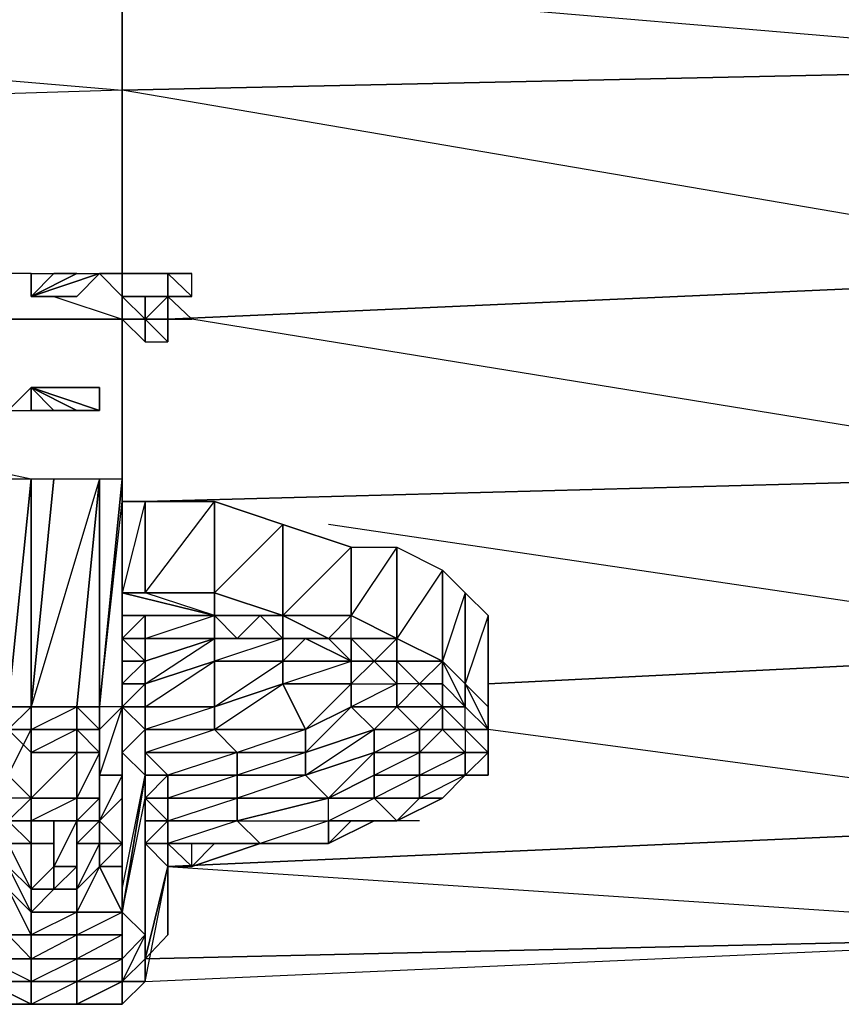
# Model space of a CAD drawing. Units: inches. Extents: x 0 to 29.9, y -28.3 to 0.
# Drawn here: x 22.2 to 23.6, y -3.5 to -1.8 of the extents above; entities that cross this region are included whole.
import ezdxf

# ---------------------------------------------------------------- set-up
doc = ezdxf.new("R2010")
doc.units = ezdxf.units.IN
doc.header["$MEASUREMENT"] = 0
doc.layers.get('0').update_dxf_attribs({"true_color": 0x1ab158})

msp = doc.modelspace()

# ---------------------------------------------------------------- linework, layer by layer
at = {"color": 151}
for points in [[(22.3792, -1.9469), (22.3792, -1.7485), (22.3792, -1.6295), (20.5146, -1.6692), (22.3792, -1.7485), (20.5146, -1.7882), (22.3792, -1.9469), (21.1097, -1.9866), (21.1097, -2.3852)], [(22.3792, -2.3059), (22.3792, -2.2662), (22.3792, -1.9469), (24.2458, -1.9072), (24.2458, -2.2662)], [(22.3792, -1.9469), (22.3792, -2.2662), (22.3792, -2.3059), (22.3792, -2.2662), (22.3792, -1.9469), (21.1097, -1.9866), (21.1097, -2.3852), (22.0619, -2.3455), (22.1809, -2.3455), (22.3792, -2.3455), (22.4586, -2.3455), (24.2458, -2.2662)], [(22.2205, -2.2662), (22.1809, -2.2662), (22.1015, -2.2662), (21.1097, -1.9866)], [(22.3792, -2.3455), (22.4586, -2.3455), (24.2458, -2.2662)], [(24.2458, -2.5042), (24.2458, -2.2662), (22.4586, -2.3455)], [(22.2602, -2.3059), (22.3792, -2.3455), (22.1809, -2.3455), (22.0619, -2.3455), (21.1097, -2.3852), (21.1097, -2.7026), (21.8635, -2.7026), (21.1097, -2.7026), (21.1097, -3.02), (21.5461, -3.02), (21.1097, -3.02), (20.5146, -3.3374), (22.1015, -3.2977), (20.5146, -3.3374), (20.5146, -3.498), (22.1015, -3.4583)], [(22.0619, -2.3455), (22.1809, -2.3455), (22.3792, -2.3455), (22.3792, -2.6629)], [(23.9681, -2.5836), (22.5002, -2.3455)], [(21.8635, -2.7026), (21.1097, -2.7026), (21.1097, -2.3852), (22.2205, -2.6233)], [(22.4189, -2.6629), (23.8888, -2.6233)], [(23.8094, -2.8613), (22.7382, -2.7026)], [(23.8094, -2.9407), (23.0159, -2.9803)], [(24.2061, -3.2184), (23.0159, -3.0597)], [(24.2458, -3.4167), (22.4189, -3.4583)], [(22.4189, -3.498), (24.2458, -3.4167), (22.4189, -3.4583)]]:
    msp.add_lwpolyline(points, dxfattribs=at)
for points in [[(24.2458, -1.7089), (24.2458, -1.9072), (22.3792, -1.9469), (22.3792, -1.7485)], [(24.2458, -1.7089), (24.2458, -1.9072), (24.2458, -2.2662), (22.3792, -1.9469), (24.2458, -1.9072), (22.3792, -1.7485)], [(22.3792, -1.7485), (22.3792, -1.9469), (21.1097, -1.9866), (20.5146, -1.7882)], [(22.3792, -2.6629), (22.3792, -2.3455)], [(22.3792, -2.3455), (22.4586, -2.3455)], [(22.4189, -2.6629), (23.8888, -2.6233)], [(23.8094, -2.9407), (23.0159, -2.9803)], [(24.2458, -3.2184), (22.4586, -3.2977), (24.2458, -3.4167), (22.4189, -3.4583), (24.2458, -3.4167)], [(24.2458, -3.2184), (22.4586, -3.2977)]]:
    msp.add_lwpolyline(points, close=True, dxfattribs=at)
at = {"color": 214}
for points in [[(22.2205, -2.2662), (22.2205, -2.3059)], [(22.2205, -2.2662), (22.2205, -2.3059)], [(22.2205, -2.2662), (22.2602, -2.2662), (22.2205, -2.3059)], [(22.2602, -2.2662), (22.2205, -2.3059), (22.2205, -2.2662)], [(22.2205, -2.3059), (22.2602, -2.2662), (22.2999, -2.2662)], [(22.2999, -2.2662), (22.3396, -2.2662), (22.2205, -2.3059)], [(22.2205, -2.3059), (22.2999, -2.2662), (22.3396, -2.2662)], [(22.2205, -2.3059), (22.3396, -2.2662), (22.2999, -2.3059)], [(22.2205, -2.3059), (22.3396, -2.2662)], [(22.2205, -2.3059), (22.2999, -2.2662)], [(22.2205, -2.3059), (22.2999, -2.2662), (22.2602, -2.2662)], [(22.2205, -2.3059), (22.2205, -2.2662)], [(22.2205, -2.3059), (22.2205, -2.2662)], [(22.3396, -2.2662), (22.3792, -2.2662)], [(22.3792, -2.2662), (22.3792, -2.3059), (22.3396, -2.2662)], [(22.3396, -2.2662), (22.3792, -2.3059), (22.3792, -2.2662), (22.3396, -2.2662)], [(22.3792, -2.2662), (22.3396, -2.2662)], [(22.3792, -2.2662), (22.4189, -2.2662)], [(22.3792, -2.2662), (22.4189, -2.2662)], [(22.4586, -2.2662), (22.4189, -2.2662)], [(22.4189, -2.2662), (22.4586, -2.2662)], [(22.5002, -2.2662), (22.4586, -2.2662)], [(22.4586, -2.2662), (22.5002, -2.2662)], [(22.4586, -2.2662), (22.5002, -2.2662)], [(22.4586, -2.2662), (22.4586, -2.3059), (22.5002, -2.3059)], [(22.5002, -2.2662), (22.4586, -2.2662), (22.5002, -2.3059)], [(22.5002, -2.2662), (22.4586, -2.2662)], [(22.4586, -2.3059), (22.4586, -2.2662), (22.5002, -2.3059)], [(22.2205, -2.3059), (22.2999, -2.3059), (22.2602, -2.3059)], [(22.2602, -2.3059), (22.2999, -2.3059)], [(22.4189, -2.3059), (22.4189, -2.3455), (22.3792, -2.3059)], [(22.3792, -2.3059), (22.4189, -2.3059)], [(22.4586, -2.3059), (22.4189, -2.3455), (22.4586, -2.3455)], [(22.4189, -2.3059), (22.4189, -2.3455)], [(22.5002, -2.3455), (22.4586, -2.3059), (22.4586, -2.3455)], [(22.3396, -2.3455), (22.3792, -2.3455)], [(22.3396, -2.3455), (22.3792, -2.3455)], [(22.3396, -2.3455), (22.3792, -2.3455)], [(22.3792, -2.3455), (22.3396, -2.3455)], [(22.3792, -2.3455), (22.3396, -2.3455)], [(22.4189, -2.3455), (22.4189, -2.3852), (22.3792, -2.3455)], [(22.3792, -2.3455), (22.4189, -2.3852), (22.4189, -2.3455), (22.3792, -2.3455)], [(22.4189, -2.3455), (22.4189, -2.3852)], [(22.4189, -2.3852), (22.4586, -2.3852), (22.4189, -2.3455), (22.4189, -2.3852)], [(22.4586, -2.3455), (22.5002, -2.3455)], [(22.4586, -2.3455), (22.5002, -2.3455)], [(22.4586, -2.3455), (22.5002, -2.3455)], [(22.4586, -2.3455), (22.5002, -2.3455)], [(22.5002, -2.3455), (22.4586, -2.3455)], [(22.5002, -2.3455), (22.4586, -2.3455)], [(22.2999, -3.2184), (22.2999, -3.2977), (22.2602, -3.2977), (22.2602, -3.2184)], [(22.2602, -3.3374), (22.2602, -3.2977), (22.2999, -3.2977), (22.2999, -3.3374)], [(22.2602, -3.3374), (22.2999, -3.3374), (22.2999, -3.2977)]]:
    msp.add_lwpolyline(points, close=True, dxfattribs=at)
for points in [[(22.3792, -2.2662), (22.3396, -2.2662), (22.2205, -2.3059)], [(22.2205, -2.3059), (22.2999, -2.3059), (22.3396, -2.2662)], [(22.3396, -2.2662), (22.3792, -2.2662)], [(22.3792, -2.2662), (22.3396, -2.2662)], [(22.3396, -2.2662), (22.3792, -2.2662)], [(22.3792, -2.2662), (22.3396, -2.2662)], [(22.3792, -2.3455), (22.4189, -2.3455), (22.3792, -2.3059), (22.3792, -2.2662), (22.3396, -2.2662)], [(22.4586, -2.3059), (22.4586, -2.2662)], [(22.5002, -2.3059), (22.4586, -2.2662), (22.5002, -2.2662), (22.4586, -2.2662)], [(22.5002, -2.2662), (22.4586, -2.2662)], [(22.2205, -2.3059), (22.2999, -2.3059), (22.2602, -2.3059)], [(22.4189, -2.3455), (22.3792, -2.3455), (22.3792, -2.3059), (22.3792, -2.3455)], [(22.4586, -2.3059), (22.4189, -2.3059), (22.3792, -2.3059), (22.4189, -2.3059), (22.4189, -2.3455)], [(22.4189, -2.3059), (22.3792, -2.3059), (22.3792, -2.3455)], [(22.4189, -2.3455), (22.4189, -2.3059), (22.4586, -2.3059)], [(22.4189, -2.3455), (22.4586, -2.3455), (22.4586, -2.3852), (22.4586, -2.3455), (22.4586, -2.3059), (22.4189, -2.3059), (22.4586, -2.3059)], [(22.4189, -2.3059), (22.4586, -2.3059), (22.4586, -2.3455), (22.4189, -2.3455)], [(22.4189, -2.3455), (22.4586, -2.3059), (22.4189, -2.3059)], [(22.4189, -2.3059), (22.4189, -2.3455)], [(22.4586, -2.3455), (22.4586, -2.3059)], [(22.4586, -2.3455), (22.5002, -2.3455), (22.4586, -2.3059)], [(22.4586, -2.3455), (22.4586, -2.3059)], [(22.3792, -2.3455), (22.3396, -2.3455)], [(22.3792, -2.3455), (22.4189, -2.3455)], [(22.4189, -2.3852), (22.4189, -2.3455)], [(22.4189, -2.3455), (22.4189, -2.3852), (22.4586, -2.3852), (22.4189, -2.3455), (22.4586, -2.3455)], [(22.4586, -2.3455), (22.5002, -2.3455)], [(22.4586, -2.3455), (22.4586, -2.3852)], [(22.2999, -3.2184), (22.2602, -3.2184), (22.2602, -3.2977), (22.2999, -3.2977), (22.2999, -3.2184), (22.2602, -3.2977), (22.2602, -3.3374)]]:
    msp.add_lwpolyline(points, dxfattribs=at)
at = {"color": 146}
for points in [[(22.1809, -2.5042), (22.2205, -2.5042), (22.2205, -2.4646)], [(22.1809, -2.5042), (22.2205, -2.5042), (22.2205, -2.4646)], [(22.2602, -2.4646), (22.2205, -2.4646), (22.2602, -2.4646), (22.2999, -2.4646), (22.3396, -2.4646), (22.3396, -2.5042), (22.2205, -2.4646), (22.3396, -2.5042), (22.2205, -2.4646), (22.3396, -2.5042), (22.2999, -2.5042), (22.2205, -2.4646), (22.3396, -2.5042), (22.2205, -2.4646), (22.3396, -2.5042), (22.3396, -2.4646), (22.2999, -2.4646)], [(22.2999, -2.4646), (22.2205, -2.4646)], [(22.3396, -2.4646), (22.2205, -2.4646)], [(22.2602, -2.5042), (22.2205, -2.4646), (22.2999, -2.5042)], [(22.2205, -2.5042), (22.2205, -2.4646), (22.2602, -2.5042)], [(22.2999, -2.5042), (22.3396, -2.5042), (22.2205, -2.4646), (22.2205, -2.5042), (22.2602, -2.5042)]]:
    msp.add_lwpolyline(points, close=True, dxfattribs=at)
msp.add_lwpolyline([(22.1809, -2.5042), (22.2205, -2.4646), (22.2602, -2.4646)], dxfattribs=at)
at = {"color": 221}
for points in [[(22.2205, -2.6233), (22.1809, -3.02), (22.1809, -2.6233)], [(22.1809, -3.02), (22.2205, -2.6233), (22.2205, -3.02)], [(22.1809, -2.6233), (22.2205, -2.6233), (22.1809, -3.02)], [(22.2602, -2.6233), (22.2205, -3.02), (22.2205, -2.6233)], [(22.3396, -2.6233), (22.2999, -3.02), (22.2205, -3.02), (22.2602, -2.6233)], [(22.3396, -2.6233), (22.2205, -3.02), (22.2999, -3.02)], [(22.2999, -3.02), (22.3396, -2.6233), (22.3396, -3.02)], [(22.3396, -3.02), (22.3792, -2.6233), (22.3792, -2.6629), (22.3792, -3.02)], [(22.3396, -3.02), (22.3396, -2.6233), (22.3792, -2.6233)], [(22.3396, -3.02), (22.3792, -2.6629), (22.3792, -3.02)], [(22.3792, -2.8613), (22.3792, -2.8216), (22.3792, -2.6629)], [(22.3792, -2.8216), (22.3792, -2.6629), (22.4189, -2.6629), (22.4189, -2.8216)], [(22.3792, -3.02), (22.3792, -2.6629)], [(22.4189, -2.8216), (22.4189, -2.6629), (22.3792, -2.8216), (22.4189, -2.8216)], [(22.5398, -2.6629), (22.5398, -2.8216), (22.4189, -2.8216), (22.4189, -2.6629)], [(22.6589, -2.7026), (22.6589, -2.8613), (22.5398, -2.8216), (22.5398, -2.6629)], [(22.7779, -2.7423), (22.7779, -2.8613), (22.6589, -2.8613), (22.6589, -2.7026)], [(22.8572, -2.7423), (22.8572, -2.901), (22.7779, -2.8613), (22.7779, -2.7423)], [(22.8572, -2.7423), (22.7779, -2.8613), (22.7779, -2.7423)], [(22.9366, -2.782), (22.9366, -2.9407), (22.8572, -2.901), (22.8572, -2.7423)], [(22.9366, -2.782), (22.8572, -2.901), (22.8572, -2.7423)], [(22.9762, -2.8216), (22.9762, -2.9803), (22.9366, -2.9407), (22.9366, -2.782)], [(22.9762, -2.8216), (22.9366, -2.9407), (22.9366, -2.782)], [(22.3792, -2.8613), (22.3792, -2.8216)], [(22.3792, -2.8216), (22.3792, -2.8613), (22.5398, -2.8613)], [(22.3792, -2.8216), (22.5398, -2.8613)], [(22.5398, -2.8613), (22.4189, -2.8216), (22.5398, -2.8216)], [(22.5398, -2.8216), (22.5398, -2.8613), (22.6589, -2.8613)], [(22.5398, -2.8216), (22.6589, -2.8613)], [(22.3792, -2.901), (22.3792, -2.8613)], [(22.3792, -2.8613), (22.4189, -2.8613), (22.5398, -2.8613)], [(22.3792, -2.901), (22.3792, -2.8613), (22.4189, -2.8613), (22.4189, -2.901)], [(22.3792, -2.8613), (22.5398, -2.8613)], [(22.5398, -2.8613), (22.5398, -2.901), (22.4189, -2.901), (22.4189, -2.8613)], [(22.6589, -2.8613), (22.6192, -2.8613), (22.5398, -2.8613)], [(22.6192, -2.8613), (22.5795, -2.901), (22.5398, -2.8613)], [(22.5398, -2.901), (22.5795, -2.901), (22.6192, -2.8613), (22.6589, -2.901)], [(22.6192, -2.8613), (22.5795, -2.901), (22.6589, -2.901)], [(22.6589, -2.901), (22.6192, -2.8613), (22.6589, -2.8613)], [(22.6589, -2.8613), (22.6589, -2.901), (22.7382, -2.901)], [(22.6589, -2.8613), (22.7382, -2.901)], [(22.7779, -2.8613), (22.8572, -2.901)], [(23.0159, -3.02), (23.0159, -2.8613), (23.0159, -2.901), (23.0159, -3.0597)], [(22.3792, -2.9407), (22.3792, -3.1787), (22.3792, -3.139), (22.3792, -2.901)], [(22.3792, -2.9407), (22.3792, -2.901), (22.4189, -2.9407)], [(22.3792, -2.9407), (22.3792, -2.901)], [(22.4189, -2.9407), (22.3792, -2.901), (22.4189, -2.901)], [(22.3792, -2.901), (22.3792, -3.139), (22.3792, -2.9407)], [(22.5398, -2.901), (22.5398, -2.9407), (22.4189, -2.9803), (22.4189, -2.9407)], [(22.4189, -2.9407), (22.4189, -2.901), (22.5398, -2.901)], [(22.6589, -2.901), (22.6589, -2.9407), (22.5398, -2.9407), (22.5398, -2.901)], [(22.5398, -2.901), (22.6589, -2.901), (22.5795, -2.901)], [(22.5795, -2.901), (22.6589, -2.901)], [(22.6985, -2.901), (22.6589, -2.901), (22.6589, -2.9407)], [(22.6589, -2.901), (22.6985, -2.901)], [(22.7382, -2.901), (22.7779, -2.901), (22.7779, -2.9407), (22.6985, -2.901)], [(22.7382, -2.901), (22.7779, -2.901)], [(22.7779, -2.901), (22.8572, -2.901), (22.8176, -2.9407)], [(22.8572, -2.901), (22.8572, -2.9407), (22.8176, -2.9407)], [(22.8572, -2.901), (22.9366, -2.9407)], [(22.3792, -2.9803), (22.3792, -3.2184), (22.3792, -3.1787), (22.3792, -2.9407)], [(22.3792, -2.9803), (22.3792, -2.9407), (22.4189, -2.9407), (22.4189, -2.9803)], [(22.3792, -2.9803), (22.3792, -2.9407)], [(22.4189, -2.9407), (22.3792, -2.9407), (22.3792, -2.9803)], [(22.4189, -3.02), (22.4189, -2.9803), (22.5398, -2.9407), (22.5398, -3.02)], [(22.4189, -2.9803), (22.4189, -2.9407)], [(22.5398, -3.02), (22.5398, -2.9407), (22.6589, -2.9407), (22.6589, -2.9803)], [(22.6589, -2.9803), (22.6589, -2.9407), (22.7779, -2.9407), (22.7779, -2.9803)], [(22.8176, -2.9407), (22.8572, -2.9407)], [(22.8176, -2.9407), (22.8572, -2.9407)], [(22.8572, -2.9407), (22.9366, -2.9407), (22.8969, -2.9803)], [(22.8572, -2.9407), (22.8969, -2.9803)], [(22.8572, -2.9407), (22.8969, -2.9803), (22.8572, -2.9803)], [(22.9366, -2.9803), (22.8969, -2.9803), (22.9366, -2.9407)], [(22.9366, -2.9407), (22.9366, -2.9803), (22.9762, -3.02), (22.9762, -2.9803), (23.0159, -3.02), (22.9762, -2.9803)], [(22.9366, -2.9407), (22.9762, -2.9803)], [(22.3792, -3.0597), (22.3792, -3.258), (22.3792, -3.2184), (22.3792, -2.9803)], [(22.3792, -3.02), (22.3792, -2.9803), (22.4189, -2.9803), (22.4189, -3.02)], [(22.3792, -3.0597), (22.3792, -2.9803), (22.3792, -3.02)], [(22.4189, -2.9803), (22.3792, -2.9803), (22.3792, -3.02)], [(22.3792, -3.2184), (22.3792, -2.9803), (22.3792, -3.1787)], [(22.4189, -3.02), (22.4189, -2.9803)], [(22.5398, -3.0597), (22.5398, -3.02), (22.6589, -2.9803), (22.6985, -3.0597)], [(22.6985, -3.0597), (22.6589, -2.9803), (22.7779, -2.9803), (22.7779, -3.02)], [(22.7779, -3.02), (22.7779, -2.9803), (22.8572, -2.9803), (22.8572, -3.02)], [(22.9366, -3.0597), (22.9366, -3.02), (22.8969, -2.9803), (22.8572, -3.02), (22.9366, -3.02), (22.8969, -3.0597)], [(22.9366, -2.9803), (22.9366, -3.02), (22.8969, -2.9803)], [(22.8969, -2.9803), (22.9366, -2.9803)], [(22.8969, -2.9803), (22.9366, -2.9803)], [(22.9366, -2.9803), (22.9762, -3.02), (22.9366, -3.02)], [(23.0159, -3.02), (23.0159, -3.0597), (22.9762, -3.02), (22.9762, -2.9803)], [(22.9762, -2.9803), (23.0159, -3.0597), (23.0159, -3.02)], [(22.2999, -3.02), (22.2999, -3.0597), (22.2205, -3.0597), (22.2205, -3.02)], [(22.2205, -3.0597), (22.2999, -3.02), (22.2999, -3.0597)], [(22.2205, -3.0597), (22.2205, -3.02)], [(22.3792, -3.02), (22.3396, -3.02), (22.3396, -3.0597)], [(22.3396, -3.139), (22.3396, -3.0597), (22.3792, -3.02), (22.3792, -3.139)], [(22.3396, -3.02), (22.3396, -3.0597)], [(22.3792, -3.139), (22.3792, -3.02), (22.3396, -3.139), (22.3792, -3.139), (22.3396, -3.2184), (22.3792, -3.1787)], [(22.3396, -3.0597), (22.3792, -3.02)], [(22.3396, -3.02), (22.3396, -3.0597)], [(22.4189, -3.0597), (22.3792, -3.02), (22.4189, -3.02)], [(22.3792, -3.0994), (22.3792, -3.0597), (22.3792, -3.02), (22.4189, -3.0597)], [(22.3792, -3.139), (22.3792, -3.02)], [(22.4189, -3.02), (22.3792, -3.02), (22.4189, -3.0597)], [(22.4189, -3.0597), (22.4189, -3.02), (22.5398, -3.02), (22.5398, -3.0597)], [(22.4189, -3.0597), (22.4189, -3.02)], [(22.5398, -3.02), (22.4189, -3.0597), (22.4189, -3.02)], [(22.6985, -3.0994), (22.6985, -3.0597), (22.7779, -3.02), (22.8176, -3.0597)], [(22.8176, -3.0597), (22.7779, -3.02), (22.8572, -3.02), (22.8969, -3.0597)], [(22.8969, -3.0597), (22.8572, -3.02), (22.9366, -3.02), (22.9366, -3.0597)], [(22.9366, -3.0597), (22.9366, -3.02), (22.9762, -3.0597)], [(23.0159, -3.0597), (22.9762, -3.0597), (22.9366, -3.02), (22.9762, -3.02)], [(22.9762, -3.02), (23.0159, -3.0597), (22.9762, -3.0597)], [(23.0159, -3.02), (23.0159, -3.0597), (23.0159, -3.0994), (23.0159, -3.0597)], [(23.0159, -3.02), (23.0159, -3.0597)], [(22.1809, -3.0597), (22.2205, -3.0597)], [(22.2205, -3.0597), (22.2205, -3.1787), (22.1809, -3.139), (22.1809, -3.0597)], [(22.2205, -3.0597), (22.2205, -3.0994), (22.2205, -3.0597), (22.1809, -3.0597)], [(22.2205, -3.0994), (22.2205, -3.0597), (22.1809, -3.0597)], [(22.1809, -3.0597), (22.2205, -3.0597), (22.2205, -3.1787), (22.1809, -3.1787), (22.1809, -3.2184), (22.1809, -3.258), (22.1809, -3.2184), (22.2205, -3.2184), (22.2205, -3.258), (22.1809, -3.2184), (22.2205, -3.1787), (22.1809, -3.139), (22.2205, -3.0597)], [(22.2205, -3.1787), (22.2205, -3.0597), (22.2205, -3.0994)], [(22.2999, -3.0597), (22.2205, -3.0597)], [(22.2999, -3.0597), (22.3396, -3.0597)], [(22.3396, -3.0597), (22.3396, -3.0994), (22.2999, -3.0994), (22.2999, -3.0597)], [(22.3396, -3.1787), (22.3396, -3.0994), (22.3396, -3.0597), (22.3396, -3.139)], [(22.3396, -3.139), (22.3396, -3.0597), (22.3396, -3.1787), (22.3396, -3.139), (22.3396, -3.2184)], [(22.3396, -3.0994), (22.3396, -3.0597)], [(22.3792, -3.0994), (22.3792, -3.3374), (22.3792, -3.258), (22.3792, -3.0597)], [(22.4189, -3.139), (22.3792, -3.0994), (22.4189, -3.0597)], [(22.4189, -3.0994), (22.4189, -3.0597), (22.5398, -3.0597), (22.5795, -3.0994)], [(22.4189, -3.139), (22.4189, -3.0597), (22.4189, -3.0994)], [(22.4189, -3.0597), (22.4189, -3.0994)], [(22.4189, -3.139), (22.4189, -3.0597)], [(22.5795, -3.0994), (22.5398, -3.0597), (22.6985, -3.0597), (22.6985, -3.0994)], [(22.6985, -3.139), (22.6985, -3.0994), (22.8176, -3.0597), (22.8176, -3.0994)], [(22.8176, -3.0994), (22.8176, -3.0597), (22.8969, -3.0597), (22.8969, -3.0994)], [(22.8969, -3.0994), (22.8969, -3.0597), (22.9366, -3.0597), (22.9762, -3.0994)], [(22.9762, -3.0994), (22.9366, -3.0597), (22.9762, -3.0597), (23.0159, -3.0994)], [(23.0159, -3.0597), (23.0159, -3.0994), (22.9762, -3.0597)], [(23.0159, -3.139), (23.0159, -3.0994), (22.9762, -3.139), (23.0159, -3.0994), (23.0159, -3.0597)], [(23.0159, -3.0994), (23.0159, -3.0597), (23.0159, -3.0994), (23.0159, -3.139)], [(23.0159, -3.0994), (23.0159, -3.0597)], [(22.2999, -3.0994), (22.2999, -3.1787), (22.2205, -3.1787), (22.2205, -3.0994)], [(22.3396, -3.0994), (22.3396, -3.1787), (22.2999, -3.1787), (22.2999, -3.0994)], [(22.4189, -3.139), (22.3792, -3.3771), (22.3792, -3.3374), (22.3792, -3.0994)], [(22.4586, -3.139), (22.4189, -3.0994), (22.5795, -3.0994), (22.5795, -3.139)], [(22.4189, -3.1787), (22.4189, -3.139), (22.4189, -3.0994), (22.4189, -3.139)], [(22.4189, -3.139), (22.4189, -3.0994), (22.4586, -3.139)], [(22.5795, -3.0994), (22.4586, -3.139), (22.4189, -3.0994)], [(22.4189, -3.1787), (22.4189, -3.0994), (22.4189, -3.139)], [(22.5795, -3.139), (22.5795, -3.0994), (22.6985, -3.0994), (22.6985, -3.139)], [(22.7382, -3.1787), (22.6985, -3.139), (22.8176, -3.0994), (22.8176, -3.139)], [(22.8176, -3.139), (22.8176, -3.0994), (22.8969, -3.0994), (22.8969, -3.139)], [(22.8969, -3.139), (22.8969, -3.0994), (22.9762, -3.0994), (22.9762, -3.139)], [(22.9762, -3.139), (23.0159, -3.0994), (23.0159, -3.139)], [(23.0159, -3.0994), (22.9762, -3.139), (22.9762, -3.0994)], [(22.2205, -3.1787), (22.1809, -3.2184), (22.1809, -3.1787), (22.1809, -3.139)], [(22.3396, -3.2184), (22.3396, -3.139), (22.3792, -3.139), (22.3792, -3.1787)], [(22.3396, -3.2184), (22.3396, -3.1787), (22.3396, -3.139)], [(22.4189, -3.1787), (22.4189, -3.4167), (22.3792, -3.3771), (22.4189, -3.139)], [(22.3792, -3.1787), (22.3792, -3.139)], [(22.4189, -3.139), (22.3792, -3.3771), (22.4189, -3.4167), (22.3792, -3.3771), (22.4189, -3.1787)], [(22.4189, -3.2184), (22.4189, -3.1787), (22.4189, -3.139), (22.4189, -3.1787)], [(22.4189, -3.1787), (22.4189, -3.139), (22.4586, -3.139), (22.4586, -3.1787)], [(22.4586, -3.139), (22.4189, -3.1787), (22.4189, -3.139)], [(22.4586, -3.1787), (22.4586, -3.139), (22.5795, -3.139), (22.5795, -3.1787)], [(22.5795, -3.139), (22.4586, -3.1787), (22.4586, -3.139)], [(22.5795, -3.1787), (22.5795, -3.139), (22.6985, -3.139), (22.7382, -3.1787)], [(22.8176, -3.139), (22.8176, -3.1787), (22.7382, -3.1787)], [(22.8176, -3.1787), (22.8176, -3.139), (22.8969, -3.139), (22.8969, -3.1787)], [(22.8969, -3.139), (22.9762, -3.139)], [(22.9366, -3.1787), (22.9762, -3.139)], [(22.9762, -3.139), (22.9366, -3.1787)], [(22.9366, -3.1787), (22.9762, -3.139)], [(23.0159, -3.139), (22.9762, -3.139)], [(22.2205, -3.1787), (22.2205, -3.2184), (22.1809, -3.2184)], [(22.2205, -3.1787), (22.2205, -3.2184)], [(22.2999, -3.2184), (22.2999, -3.1787), (22.3396, -3.1787), (22.3396, -3.2184)], [(22.2999, -3.2184), (22.3396, -3.1787), (22.3396, -3.2184)], [(22.3792, -3.258), (22.3396, -3.2184), (22.3792, -3.1787), (22.3792, -3.2184)], [(22.3792, -3.2184), (22.3792, -3.1787)], [(22.4189, -3.2184), (22.4189, -3.4583), (22.4189, -3.4167), (22.4189, -3.1787)], [(22.4586, -3.2184), (22.4189, -3.1787), (22.4586, -3.1787)], [(22.4189, -3.1787), (22.4189, -3.2184)], [(22.4189, -3.1787), (22.4189, -3.4167), (22.4189, -3.4583), (22.4189, -3.4167), (22.4189, -3.2184)], [(22.4586, -3.2184), (22.4586, -3.1787), (22.5795, -3.1787), (22.5795, -3.2184)], [(22.5795, -3.1787), (22.4586, -3.1787), (22.4586, -3.2184), (22.4586, -3.258), (22.4586, -3.2184), (22.5795, -3.2184)], [(22.5795, -3.2184), (22.5795, -3.1787), (22.7382, -3.1787)], [(22.7382, -3.1787), (22.5795, -3.2184), (22.7382, -3.2184)], [(22.7382, -3.2184), (22.7382, -3.1787), (22.8176, -3.1787), (22.8572, -3.2184)], [(22.8969, -3.1787), (22.9366, -3.1787)], [(22.8969, -3.1787), (22.9366, -3.1787)], [(22.2205, -3.258), (22.1809, -3.258), (22.1809, -3.2184), (22.2205, -3.2184)], [(22.2602, -3.2184), (22.2205, -3.2184)], [(22.3396, -3.2184), (22.3396, -3.258), (22.2999, -3.258), (22.2999, -3.2184)], [(22.3396, -3.2184), (22.2999, -3.258), (22.3396, -3.258)], [(22.3396, -3.258), (22.3396, -3.2184), (22.3792, -3.258)], [(22.3792, -3.2977), (22.3792, -3.258), (22.3792, -3.2184)], [(22.3792, -3.2977), (22.3792, -3.2184), (22.3792, -3.258)], [(22.3792, -3.2184), (22.3792, -3.2977), (22.3792, -3.258)], [(22.4189, -3.258), (22.4189, -3.498), (22.4189, -3.4583), (22.4189, -3.2184)], [(22.4189, -3.258), (22.4189, -3.2184), (22.4586, -3.2184), (22.4586, -3.258)], [(22.4586, -3.2184), (22.4189, -3.2184), (22.4189, -3.258), (22.4586, -3.2977), (22.4586, -3.258), (22.4189, -3.258), (22.4586, -3.258)], [(22.4189, -3.2184), (22.4189, -3.4583), (22.4189, -3.258)], [(22.4586, -3.2184), (22.5795, -3.2184)], [(22.4586, -3.258), (22.4586, -3.2184), (22.5795, -3.2184), (22.6192, -3.258)], [(22.4586, -3.258), (22.4586, -3.2184)], [(22.4586, -3.258), (22.4586, -3.2184)], [(22.6192, -3.258), (22.5795, -3.2184), (22.7382, -3.2184)], [(22.7382, -3.258), (22.7382, -3.2184), (22.6192, -3.258), (22.6985, -3.258)], [(22.7382, -3.2184), (22.8572, -3.2184)], [(22.2205, -3.258), (22.2205, -3.3374), (22.1809, -3.2977), (22.1809, -3.258)], [(22.1809, -3.258), (22.2205, -3.258), (22.2205, -3.3374)], [(22.2602, -3.258), (22.2205, -3.258)], [(22.2602, -3.258), (22.2205, -3.258)], [(22.2999, -3.3374), (22.2999, -3.258), (22.3396, -3.258), (22.3396, -3.2977)], [(22.2999, -3.3374), (22.3396, -3.258), (22.3396, -3.2977)], [(22.3396, -3.2977), (22.3396, -3.258), (22.3792, -3.258), (22.3792, -3.2977)], [(22.3792, -3.3374), (22.3792, -3.2977), (22.3792, -3.258)], [(22.4586, -3.2977), (22.4189, -3.4583), (22.4189, -3.498), (22.4189, -3.258)], [(22.4189, -3.498), (22.4189, -3.258)], [(22.4586, -3.258), (22.4586, -3.2977), (22.4189, -3.258)], [(22.4189, -3.258), (22.4189, -3.498)], [(22.4586, -3.258), (22.6192, -3.258)], [(22.4586, -3.258), (22.5002, -3.2977), (22.6192, -3.258)], [(22.4586, -3.2977), (22.4586, -3.258)], [(22.4586, -3.258), (22.6192, -3.258)], [(22.4586, -3.258), (22.4586, -3.2977)], [(22.5002, -3.2977), (22.5398, -3.258)], [(22.6192, -3.258), (22.6985, -3.258), (22.7382, -3.258)], [(22.6985, -3.258), (22.7382, -3.258)], [(22.6985, -3.258), (22.7382, -3.258)], [(22.1809, -3.2977), (22.2205, -3.3374), (22.2205, -3.3771), (22.1809, -3.3374)], [(22.2205, -3.3374), (22.2205, -3.3771), (22.1809, -3.2977)], [(22.2999, -3.3771), (22.2999, -3.3374), (22.3396, -3.2977), (22.3792, -3.3771)], [(22.3792, -3.4167), (22.2999, -3.4167), (22.3792, -3.3771), (22.3396, -3.2977), (22.2999, -3.3771), (22.3792, -3.3771)], [(22.3792, -3.3771), (22.3396, -3.2977), (22.3792, -3.2977), (22.3792, -3.3374)], [(22.3792, -3.3374), (22.3792, -3.2977)], [(22.4189, -3.4583), (22.4586, -3.2977), (22.4586, -3.4167)], [(22.4586, -3.4167), (22.4586, -3.2977), (22.4189, -3.4583)], [(22.4586, -3.4167), (22.4586, -3.2977), (22.4586, -3.3374)], [(22.4586, -3.2977), (22.5002, -3.2977)], [(22.4586, -3.2977), (22.5002, -3.2977)], [(22.4586, -3.3374), (22.4586, -3.2977)], [(22.1809, -3.3374), (22.2205, -3.3771), (22.2205, -3.4167), (22.1809, -3.4167)], [(22.1809, -3.3374), (22.2205, -3.3771), (22.2205, -3.4167)], [(22.3792, -3.4167), (22.3792, -3.3374), (22.3792, -3.3771)], [(22.3792, -3.4167), (22.3792, -3.3771), (22.3792, -3.3374)], [(22.3792, -3.3771), (22.3792, -3.3374)], [(22.3792, -3.3374), (22.3792, -3.4167)], [(22.2999, -3.3771), (22.2999, -3.4167), (22.2205, -3.4167), (22.2205, -3.3771)], [(22.2999, -3.4167), (22.2999, -3.3771), (22.3792, -3.3771), (22.3792, -3.4167)], [(22.3792, -3.4583), (22.3792, -3.4167), (22.3792, -3.3771), (22.4189, -3.4167)], [(22.3792, -3.3771), (22.4189, -3.4167)], [(22.3792, -3.3771), (22.3792, -3.4167), (22.3792, -3.4583)], [(22.1809, -3.4167), (22.2205, -3.4167), (22.2205, -3.4583), (22.1412, -3.4583)], [(22.2205, -3.4167), (22.2205, -3.4583), (22.1809, -3.4167)], [(22.2999, -3.4167), (22.2999, -3.4583), (22.2205, -3.4583), (22.2205, -3.4167)], [(22.2999, -3.4583), (22.2999, -3.4167), (22.3792, -3.4167), (22.3792, -3.4583)], [(22.3792, -3.4583), (22.3792, -3.4167), (22.2999, -3.4583), (22.3792, -3.4583), (22.3792, -3.498), (22.2999, -3.498), (22.3792, -3.4583)], [(22.3792, -3.498), (22.3792, -3.4583), (22.4189, -3.4167), (22.4189, -3.4583)], [(22.3792, -3.4583), (22.3792, -3.4167)], [(22.4189, -3.4167), (22.3792, -3.498), (22.3792, -3.4583)], [(22.4189, -3.4167), (22.4189, -3.4583)], [(22.1412, -3.4583), (22.2205, -3.4583), (22.2205, -3.498), (22.1412, -3.498)], [(22.2205, -3.4583), (22.2205, -3.498), (22.1412, -3.4583)], [(22.2999, -3.4583), (22.2999, -3.498), (22.2205, -3.498), (22.2205, -3.4583)], [(22.2999, -3.498), (22.2999, -3.4583), (22.3792, -3.4583), (22.3792, -3.498)], [(22.4189, -3.498), (22.3792, -3.498), (22.4189, -3.4583)], [(22.3792, -3.498), (22.3792, -3.4583)], [(22.4189, -3.4583), (22.4189, -3.498)], [(22.4189, -3.4583), (22.4189, -3.498)], [(22.2205, -3.498), (22.2205, -3.5377), (22.1412, -3.498)], [(22.1412, -3.498), (22.1412, -3.5377), (22.2205, -3.5377)], [(22.1412, -3.498), (22.2205, -3.498), (22.2205, -3.5377)], [(22.1412, -3.498), (22.2205, -3.5377), (22.1412, -3.5377)], [(22.2999, -3.498), (22.2999, -3.5377), (22.2205, -3.5377), (22.2205, -3.498)], [(22.2999, -3.5377), (22.2999, -3.498), (22.3792, -3.498)], [(22.2999, -3.5377), (22.3792, -3.498), (22.3792, -3.5377)], [(22.3792, -3.498), (22.2999, -3.5377), (22.3792, -3.5377)], [(22.4189, -3.498), (22.3792, -3.5377)], [(22.3792, -3.5377), (22.4189, -3.498)], [(22.2999, -3.5377), (22.2205, -3.5377)], [(22.2205, -3.5377), (22.2999, -3.5377)]]:
    msp.add_lwpolyline(points, close=True, dxfattribs=at)
for points in [[(22.1809, -3.02), (22.2205, -2.6233), (22.2602, -2.6233), (22.2205, -3.02), (22.2602, -2.6233), (22.3396, -2.6233)], [(22.2205, -3.0597), (22.2205, -3.02), (22.2205, -2.6233), (22.1809, -3.02), (22.2205, -3.02), (22.1809, -3.0597), (22.1809, -3.02)], [(22.3396, -3.0597), (22.2999, -3.0597), (22.2999, -3.02), (22.3396, -3.02), (22.3792, -2.6233)], [(22.3396, -3.0597), (22.2999, -3.02), (22.3396, -3.02), (22.3396, -2.6233), (22.3792, -2.6233), (22.3792, -2.6629)], [(22.3396, -2.6233), (22.2999, -3.02)], [(22.3792, -2.901), (22.3792, -3.139), (22.3792, -3.02), (22.3792, -2.6629)], [(22.3792, -2.6629), (22.3792, -2.8613), (22.4189, -2.8613)], [(22.6589, -2.8613), (22.6589, -2.7026), (22.5398, -2.6629), (22.5398, -2.8216), (22.4189, -2.8216), (22.5398, -2.6629), (22.4189, -2.6629), (22.3792, -2.6629), (22.3792, -2.8216), (22.3792, -2.8613), (22.3792, -2.901), (22.3792, -2.9407)], [(22.3792, -3.02), (22.3792, -2.6629), (22.3792, -2.8613), (22.3792, -2.6629), (22.3792, -2.7026)], [(22.5398, -2.8613), (22.5398, -2.8216), (22.6589, -2.7026)], [(22.6589, -2.8613), (22.7779, -2.7423), (22.6589, -2.7026)], [(22.3792, -2.8216), (22.3792, -2.8613)], [(22.5398, -2.8613), (22.3792, -2.8216), (22.4189, -2.8216), (22.3792, -2.8216), (22.3792, -2.8613), (22.3792, -2.901), (22.3792, -3.02)], [(22.9366, -2.9407), (22.9762, -2.9803), (22.9762, -2.8216), (23.0159, -2.8613), (22.9762, -2.9803), (23.0159, -3.02), (22.9762, -2.9803)], [(22.9762, -2.8216), (23.0159, -2.8613)], [(22.9762, -2.9803), (22.9762, -2.8216)], [(22.4189, -3.02), (22.4189, -2.9803), (22.4189, -2.9407), (22.4189, -2.901), (22.3792, -2.901), (22.4189, -2.8613), (22.3792, -2.8613), (22.3792, -2.901)], [(22.4189, -3.258), (22.4586, -3.2184), (22.4189, -3.1787), (22.4586, -3.1787), (22.4586, -3.2184), (22.5795, -3.1787), (22.5795, -3.139), (22.5795, -3.0994), (22.5398, -3.0597), (22.4189, -3.0597), (22.4189, -3.0994), (22.5398, -3.0597), (22.5398, -3.02), (22.5398, -2.9407), (22.4189, -2.9803), (22.5398, -2.901), (22.4189, -2.901), (22.5398, -2.8613)], [(22.4189, -3.02), (22.5398, -2.9407), (22.5398, -2.901), (22.4189, -2.9407), (22.5398, -2.901), (22.5398, -2.8613)], [(22.5398, -2.8613), (22.4189, -2.8613), (22.4189, -2.901), (22.4189, -2.9407), (22.4189, -2.9803), (22.4189, -3.02)], [(22.6589, -2.901), (22.5795, -2.901), (22.5398, -2.8613), (22.5398, -2.901)], [(22.6589, -2.8613), (22.5398, -2.8613), (22.5795, -2.901)], [(22.5398, -2.8613), (22.6192, -2.8613), (22.6589, -2.8613)], [(22.5398, -2.901), (22.5795, -2.901), (22.5398, -2.8613)], [(22.6589, -2.901), (22.6192, -2.8613)], [(22.7382, -2.901), (22.6589, -2.8613)], [(22.6589, -2.8613), (22.7779, -2.8613)], [(22.6589, -2.8613), (22.7779, -2.8613)], [(22.6589, -2.8613), (22.6589, -2.901)], [(22.6589, -2.901), (22.6589, -2.8613)], [(22.8572, -2.9407), (22.8572, -2.901), (22.8572, -2.9407), (22.9366, -2.9407), (22.8572, -2.901), (22.7779, -2.901), (22.7779, -2.8613), (22.7382, -2.901), (22.7779, -2.901), (22.7779, -2.9407), (22.8176, -2.9407)], [(22.8572, -2.901), (22.7779, -2.8613), (22.7382, -2.901)], [(22.7779, -2.9407), (22.7779, -2.901), (22.7382, -2.901), (22.7779, -2.901), (22.7779, -2.8613)], [(22.7382, -2.901), (22.7779, -2.8613)], [(23.0159, -2.8613), (23.0159, -3.02), (22.9762, -2.9803)], [(23.0159, -3.0994), (23.0159, -3.0597), (23.0159, -3.0994), (23.0159, -3.02), (23.0159, -2.8613), (23.0159, -2.901), (23.0159, -3.0597), (23.0159, -3.02), (23.0159, -2.901)], [(22.4189, -3.02), (22.4189, -2.9803), (22.4189, -2.9407), (22.3792, -2.901), (22.3792, -2.9407)], [(22.4586, -3.258), (22.6192, -3.258), (22.5795, -3.2184), (22.7382, -3.1787), (22.6985, -3.139), (22.6985, -3.0994), (22.6985, -3.0597), (22.5398, -3.0597), (22.6589, -2.9803), (22.5398, -3.02), (22.6589, -2.9407), (22.6589, -2.901)], [(22.6589, -2.901), (22.5398, -2.9407), (22.6589, -2.9407), (22.6589, -2.9803), (22.6985, -3.0597), (22.5795, -3.0994), (22.6985, -3.0994), (22.5795, -3.139), (22.6985, -3.139), (22.5795, -3.1787), (22.7382, -3.1787), (22.8176, -3.0994), (22.6985, -3.139), (22.8176, -3.0597), (22.6985, -3.0994), (22.7779, -3.02), (22.7779, -2.9803), (22.7779, -2.9407), (22.6589, -2.9407), (22.6985, -2.901), (22.7382, -2.901)], [(22.6589, -2.901), (22.6985, -2.901)], [(22.7382, -2.901), (22.6985, -2.901), (22.6589, -2.901)], [(22.6589, -2.901), (22.7382, -2.901)], [(22.7382, -3.2184), (22.8176, -3.1787), (22.7382, -3.1787), (22.8176, -3.139), (22.8176, -3.0994), (22.8176, -3.0597), (22.7779, -3.02), (22.6985, -3.0597), (22.7779, -2.9803), (22.6589, -2.9803), (22.7779, -2.9407), (22.6985, -2.901), (22.7779, -2.9407), (22.7382, -2.901)], [(22.7382, -2.901), (22.6589, -2.901)], [(22.8969, -2.9803), (22.8572, -2.9407), (22.8572, -2.9803), (22.8572, -2.9407), (22.8176, -2.9407), (22.7779, -2.9407), (22.6985, -2.901)], [(22.6985, -2.901), (22.7779, -2.9407)], [(22.8572, -2.901), (22.7779, -2.901), (22.8176, -2.9407), (22.7779, -2.9407), (22.8176, -2.9407), (22.7779, -2.9803), (22.8572, -2.9803), (22.7779, -3.02), (22.8572, -3.02), (22.8969, -3.0597), (22.8969, -3.0994), (22.8969, -3.139), (22.8176, -3.1787), (22.9366, -3.1787), (22.8969, -3.1787), (22.9366, -3.1787), (22.9762, -3.139), (22.8969, -3.1787), (22.8969, -3.139)], [(22.9366, -3.1787), (22.8969, -3.1787), (22.8572, -3.2184), (22.9366, -3.1787), (22.8176, -3.1787), (22.8969, -3.1787), (22.8969, -3.139), (22.8176, -3.139), (22.8969, -3.0994), (22.8176, -3.0994), (22.8969, -3.0597), (22.8176, -3.0597), (22.8572, -3.02), (22.8572, -2.9803), (22.8176, -2.9407), (22.7779, -2.901), (22.8176, -2.9407), (22.8572, -2.901)], [(22.8572, -2.9407), (22.8572, -2.901)], [(22.8572, -2.9407), (22.8572, -2.901)], [(23.0159, -3.139), (23.0159, -3.0994), (22.9762, -3.0994), (22.9762, -3.139), (23.0159, -3.0994), (23.0159, -3.0597), (23.0159, -2.901)], [(22.3792, -3.3374), (22.3792, -3.258), (22.3792, -3.0994), (22.3792, -3.0597), (22.3792, -3.258), (22.3792, -3.2184), (22.3792, -3.0597), (22.3792, -2.9803), (22.3792, -2.9407)], [(22.3792, -2.9407), (22.3792, -2.9803)], [(22.3792, -3.1787), (22.3792, -2.9407)], [(22.7779, -2.9803), (22.8572, -2.9803), (22.8176, -2.9407), (22.7779, -2.9803), (22.7779, -2.9407)], [(22.9366, -2.9407), (22.8572, -2.9407)], [(22.8572, -2.9407), (22.8969, -2.9803), (22.9366, -2.9407)], [(22.9762, -3.0597), (22.9366, -3.02), (22.9366, -2.9803), (22.9762, -3.02), (22.9366, -2.9407), (22.9762, -2.9803), (22.9762, -3.02), (22.9366, -3.02), (22.9366, -3.0597), (22.9762, -3.0597), (22.9762, -3.0994)], [(22.9366, -2.9407), (22.9366, -2.9803)], [(22.9366, -2.9803), (22.9366, -2.9407)], [(22.3792, -2.9803), (22.3792, -3.0597), (22.3792, -3.02)], [(22.9366, -3.02), (22.8572, -3.02), (22.8969, -2.9803), (22.8572, -2.9803), (22.8572, -3.02)], [(22.9366, -3.02), (22.9366, -2.9803)], [(22.2205, -3.0597), (22.1809, -3.0597), (22.2205, -3.02), (22.1809, -3.02), (22.1809, -3.0597), (22.1809, -3.139), (22.1809, -3.02)], [(22.3792, -3.02), (22.3396, -3.0597)], [(22.4189, -3.139), (22.4189, -3.0597), (22.3792, -3.0994), (22.3792, -3.02)], [(22.3792, -3.1787), (22.3792, -3.139), (22.3792, -3.02)], [(22.4189, -3.02), (22.4189, -3.0597), (22.4189, -3.0994), (22.4189, -3.139)], [(22.4189, -3.02), (22.4189, -3.0597)], [(23.0159, -3.0994), (23.0159, -3.0597), (23.0159, -3.02)], [(22.2205, -3.0597), (22.1809, -3.0597)], [(22.2205, -3.0994), (22.2205, -3.0597), (22.2999, -3.0597)], [(22.2999, -3.0597), (22.3396, -3.0597), (22.2999, -3.0597), (22.3396, -3.0994), (22.2999, -3.1787), (22.3396, -3.1787), (22.3396, -3.0994), (22.2999, -3.0994), (22.2999, -3.0597), (22.2205, -3.0994), (22.2999, -3.0994), (22.2999, -3.1787), (22.2205, -3.2184), (22.2602, -3.2184)], [(22.2999, -3.0597), (22.2999, -3.0994), (22.2205, -3.0994), (22.2205, -3.1787), (22.2205, -3.0597)], [(22.3396, -3.0597), (22.3396, -3.0994)], [(22.4189, -3.0597), (22.4189, -3.0994), (22.4189, -3.139), (22.4189, -3.1787)], [(22.9366, -3.1787), (22.9762, -3.139), (22.8969, -3.139), (22.9762, -3.0994), (22.8969, -3.0994), (22.9366, -3.0597)], [(22.9762, -3.139), (22.9762, -3.0994), (22.9366, -3.0597)], [(23.0159, -3.0994), (22.9762, -3.0597)], [(22.2999, -3.0994), (22.2205, -3.1787), (22.2999, -3.1787), (22.2999, -3.2184), (22.2999, -3.258), (22.2999, -3.3374), (22.2999, -3.3771), (22.2205, -3.4167), (22.2999, -3.4167), (22.2999, -3.4583), (22.2999, -3.498), (22.2205, -3.498), (22.2999, -3.4583), (22.2205, -3.4583), (22.2999, -3.4167), (22.2999, -3.3771), (22.2205, -3.3771), (22.2602, -3.3374), (22.2205, -3.3374), (22.2602, -3.2977)], [(22.3792, -3.3771), (22.3792, -3.3374), (22.4189, -3.139), (22.3792, -3.0994), (22.3792, -3.3374)], [(23.0159, -3.0994), (23.0159, -3.139), (22.9762, -3.139)], [(22.3792, -3.1787), (22.3792, -3.139)], [(22.4189, -3.1787), (22.4189, -3.139)], [(22.4189, -3.1787), (22.4189, -3.139)], [(22.4189, -3.498), (22.4189, -3.258), (22.4189, -3.2184), (22.4189, -3.139)], [(22.4189, -3.139), (22.4189, -3.1787)], [(22.7382, -3.2184), (22.8572, -3.2184), (22.8176, -3.1787), (22.8176, -3.139), (22.7382, -3.1787), (22.5795, -3.2184), (22.7382, -3.2184), (22.7382, -3.1787)], [(22.9762, -3.139), (22.8969, -3.1787), (22.9366, -3.1787), (22.8969, -3.1787), (22.8572, -3.2184), (22.8176, -3.2184), (22.7382, -3.258), (22.6192, -3.258), (22.6985, -3.258)], [(22.9366, -3.1787), (22.9762, -3.139), (23.0159, -3.139)], [(22.2205, -3.2184), (22.2205, -3.1787), (22.2999, -3.1787), (22.2999, -3.2184), (22.2999, -3.258), (22.2999, -3.3374), (22.2999, -3.3771), (22.2205, -3.3771), (22.2205, -3.3374), (22.2602, -3.3374), (22.2205, -3.3374), (22.2205, -3.258)], [(22.3396, -3.2184), (22.3792, -3.258), (22.3792, -3.1787)], [(22.3792, -3.1787), (22.3792, -3.2184)], [(22.3792, -3.2184), (22.3792, -3.1787)], [(22.4189, -3.1787), (22.4586, -3.2184), (22.4189, -3.2184)], [(22.4189, -3.2184), (22.4189, -3.1787)], [(22.4189, -3.2184), (22.4189, -3.1787)], [(22.4189, -3.2184), (22.4189, -3.1787)], [(22.4189, -3.498), (22.4586, -3.2977), (22.4189, -3.258), (22.4189, -3.2184), (22.4189, -3.1787)], [(22.7382, -3.2184), (22.8176, -3.2184), (22.8572, -3.2184), (22.8969, -3.1787), (22.9366, -3.1787), (22.8572, -3.2184), (22.8176, -3.1787)], [(22.8969, -3.2184), (22.8572, -3.2184), (22.8969, -3.1787)], [(22.8969, -3.1787), (22.9366, -3.1787)], [(22.2205, -3.258), (22.2205, -3.2184)], [(22.3396, -3.2184), (22.3396, -3.258), (22.3792, -3.258), (22.3396, -3.2977), (22.3792, -3.2977), (22.3792, -3.3771)], [(22.3792, -3.2184), (22.3792, -3.2977), (22.3792, -3.258), (22.3792, -3.3374)], [(22.3792, -3.3374), (22.3792, -3.2977), (22.3792, -3.2184)], [(22.4189, -3.2184), (22.4189, -3.258)], [(22.4189, -3.258), (22.4189, -3.2184)], [(22.4189, -3.2184), (22.4189, -3.258)], [(22.4189, -3.258), (22.4189, -3.2184)], [(22.4586, -3.2184), (22.4586, -3.258)], [(22.4586, -3.258), (22.4586, -3.2184), (22.5795, -3.2184), (22.4586, -3.258), (22.4586, -3.2977)], [(22.7382, -3.2184), (22.7382, -3.258), (22.6192, -3.258)], [(22.8176, -3.2184), (22.7382, -3.258), (22.7382, -3.2184)], [(22.7779, -3.2184), (22.7382, -3.258), (22.8176, -3.2184), (22.8572, -3.2184), (22.7382, -3.2184), (22.8176, -3.2184)], [(22.4586, -3.258), (22.4189, -3.258)], [(22.4586, -3.258), (22.4586, -3.2977)], [(22.4586, -3.2977), (22.4586, -3.258)], [(22.4586, -3.258), (22.4586, -3.2977)], [(22.4586, -3.2977), (22.4586, -3.258)], [(22.4586, -3.2977), (22.5002, -3.2977), (22.5398, -3.258), (22.6192, -3.258), (22.6985, -3.258), (22.7382, -3.258)], [(22.4586, -3.258), (22.5002, -3.2977), (22.4586, -3.2977)], [(22.4586, -3.2977), (22.4586, -3.258)], [(22.5002, -3.2977), (22.4586, -3.258)], [(22.4586, -3.258), (22.6192, -3.258)], [(22.4586, -3.2977), (22.4586, -3.258)], [(22.4586, -3.2977), (22.4586, -3.258)], [(22.5398, -3.258), (22.5002, -3.2977), (22.5398, -3.258), (22.6192, -3.258)], [(22.6192, -3.258), (22.5002, -3.2977), (22.5002, -3.258)], [(22.5795, -3.258), (22.5398, -3.258)], [(22.5398, -3.258), (22.6192, -3.258)], [(22.6985, -3.258), (22.6192, -3.258)], [(22.6985, -3.258), (22.6192, -3.258)], [(22.3792, -3.3771), (22.3792, -3.3374), (22.3792, -3.2977), (22.3792, -3.3374)], [(22.4189, -3.4583), (22.4586, -3.4167), (22.4586, -3.3374), (22.4586, -3.2977)], [(22.4586, -3.2977), (22.4189, -3.4583), (22.4189, -3.498), (22.4189, -3.4583)], [(22.4586, -3.3374), (22.4586, -3.2977)], [(22.5002, -3.2977), (22.4586, -3.2977)], [(22.4586, -3.2977), (22.4586, -3.4167), (22.4586, -3.3374)], [(22.3792, -3.3374), (22.3792, -3.4167), (22.3792, -3.4583), (22.3792, -3.498), (22.2999, -3.5377)], [(22.3792, -3.3374), (22.3792, -3.3771)], [(22.3792, -3.3771), (22.3792, -3.3374)], [(22.4189, -3.498), (22.3792, -3.498), (22.4189, -3.4583), (22.4189, -3.4167), (22.3792, -3.3771)], [(22.4189, -3.498), (22.4189, -3.4583)], [(22.4189, -3.498), (22.4189, -3.4583)], [(22.4189, -3.4583), (22.4189, -3.498)], [(22.4189, -3.498), (22.4189, -3.4583)], [(22.2205, -3.5377), (22.2999, -3.498), (22.2999, -3.5377)], [(22.3792, -3.5377), (22.3792, -3.498), (22.4189, -3.498)], [(22.3792, -3.498), (22.4189, -3.498)], [(22.1412, -3.5377), (22.2205, -3.5377)], [(22.2205, -3.5377), (22.2999, -3.5377)], [(22.2999, -3.5377), (22.3792, -3.5377)]]:
    msp.add_lwpolyline(points, dxfattribs=at)
at = {"color": 206}
msp.add_lwpolyline([(22.4189, -3.498), (24.2458, -3.4167), (24.5632, -3.4167)], dxfattribs=at)
msp.add_lwpolyline([(22.4189, -3.498), (24.2458, -3.4167), (24.5632, -3.4167)], dxfattribs=at)

doc.saveas('drawing.dxf')
